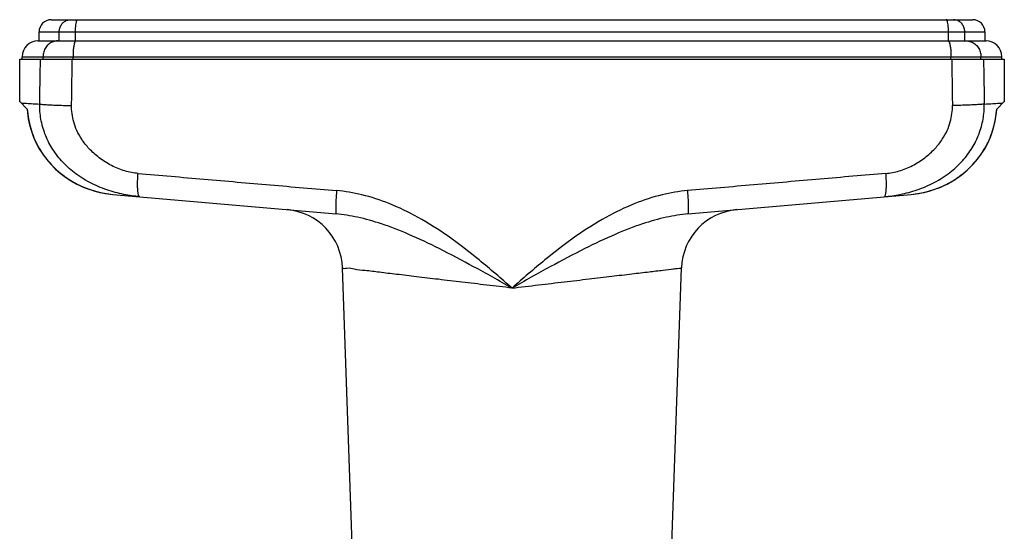
# Model space of a CAD drawing. Units: millimetres. Extents: x 0 to 420, y 0 to 297.
# Drawn here: x 288 to 369, y 161 to 204 of the extents above; entities that cross this region are included whole.
import ezdxf

# ---------------------------------------------------------------- set-up
doc = ezdxf.new("R2010")
doc.units = ezdxf.units.MM
doc.header["$LTSCALE"] = 23.1
doc.layers.get('0').update_dxf_attribs({"linetype": 'CONTINUOUS'})

msp = doc.modelspace()

# ---------------------------------------------------------------- linework, layer by layer
at = {"color": 7, "linetype": 'CONTINUOUS'}
for p, q in [((290.4758964143, 203.5181551308), (366.5758964143, 203.5181551308)), ((289.4758964143, 201.7681551308), (289.4758964143, 202.5181551308)), ((367.5758964143, 202.5181551308), (367.5758964143, 201.7681551308)), ((289.3758964143, 201.7681551308), (291.0140390318, 201.7681551308)), ((292.5140147836, 201.7681551308), (364.537778043, 201.7681551308)), ((366.0377534691, 201.7681551308), (367.6758964143, 201.7681551308)), ((287.8758964143, 196.7555826964), (287.8758964143, 200.2681551308)), ((287.8761855552, 200.2681551308), (369.1756072735, 200.2681551308)), ((288.0758964143, 200.2681551308), (288.0758964143, 200.4681551308)), ((368.9758964143, 200.2681551308), (368.9758964143, 200.4681551308)), ((369.1758964143, 200.2681551308), (369.1758964143, 196.7555826964)), ((287.8758594673, 196.7681920779), (288.5012201429, 196.1428314022)), ((368.5505726858, 196.1428314022), (369.1759333614, 196.7681920779)), ((295.5755286953, 189.1129118516), (314.0151309105, 187.4996626426)), ((343.036643424, 187.4996610246), (361.4755999077, 189.1128606842)), ((315.5974903503, 152.4681551308), (314.5298073972, 183.0425946)), ((341.4543024784, 152.4681551308), (342.5221469358, 183.047219481))]:
    msp.add_line(p, q, dxfattribs=at)
at = {"color": 9, "linetype": 'CONTINUOUS'}
for p, q in [((289.4758964143, 202.5181551308), (367.5758964143, 202.5181551308)), ((291.1389504078, 201.76815512), (291.1389504078, 202.5181551308)), ((292.4833099601, 201.7681551308), (292.4833099601, 202.5181551308)), ((364.5684828686, 201.7681551308), (364.5684828686, 202.5181551308)), ((365.9128424209, 201.7681551198), (365.9128424209, 202.5181551308)), ((288.0758964143, 200.4681551308), (368.9758964143, 200.4681551308)), ((289.8046600336, 200.2681551308), (289.8046596872, 200.4681551308)), ((292.2781687142, 200.2681551308), (292.2781687085, 200.4681551308)), ((364.7736241145, 200.2681551308), (364.7736241202, 200.4681551308)), ((367.2471327951, 200.2681551308), (367.2471331415, 200.4681551308))]:
    msp.add_line(p, q, dxfattribs=at)
at = {"color": 7, "linetype": 'CONTINUOUS'}
for points in [[(288.4908769219, 196.1531746233), (288.5166866341, 195.849930621), (288.590260653, 195.331506169), (288.7005722981, 194.8197207762), (288.8469088886, 194.3174022341), (289.0286299051, 193.8260968917), (289.2455114942, 193.3470741995), (289.4969431549, 192.8824902092), (289.7817340924, 192.4351836667), (290.0988373642, 192.0073421587), (290.4468585012, 191.6013127077), (290.8242739137, 191.219282288), (291.2296615852, 190.8630919099), (291.6611811095, 190.5347489794), (292.1168734102, 190.2361024471), (292.5950116692, 189.9686403966), (293.0933837704, 189.7339714226), (293.6097105904, 189.5335180613), (294.1420748313, 189.3683863), (294.6882158855, 189.2397092431), (295.2454552263, 189.1485356031)], [(361.4760664614, 189.1128945436), (361.8063376023, 189.1485356031), (362.3635769431, 189.2397092431), (362.9097179974, 189.3683863), (363.4420822382, 189.5335180613), (363.9584090583, 189.7339714226), (364.4567811595, 189.9686403966), (364.9349194185, 190.2361024471), (365.3906117192, 190.5347489794), (365.8221312435, 190.8630919099), (366.227518915, 191.219282288), (366.6049343275, 191.6013127077), (366.9529554645, 192.0073421587), (367.2700587363, 192.4351836667), (367.5548496738, 192.8824902091), (367.8062813344, 193.3470741995), (368.0231629236, 193.8260968917), (368.2048839401, 194.3174022341), (368.3512205305, 194.8197207762), (368.4615321757, 195.331506169), (368.5351061946, 195.849930621), (368.5609159068, 196.1531746233)], [(288.5146609491, 195.8692958319), (288.5868738763, 195.3506364482), (288.6958466504, 194.8384889734), (288.8408647921, 194.3357895586), (289.021290927, 193.8440354667), (289.2369092507, 193.3644688362), (289.4871188809, 192.8992497313), (289.7707343075, 192.4512254836), (290.0867149718, 192.022583037), (290.4336734838, 191.6156748521), (290.8100921445, 191.232693665), (291.2145547349, 190.8754825214), (291.6452261426, 190.5460563334), (292.1001521836, 190.2462706122), (292.5776128082, 189.9776164256), (293.0754011641, 189.7417109035), (293.5912399072, 189.5399851647), (294.1232131786, 189.3735516085), (294.6690592299, 189.2435524412), (295.2261050792, 189.1510434007), (295.5755287512, 189.1129118468)]]:
    msp.add_lwpolyline(points, dxfattribs=at)
for centre, radius, start, end in [((290.4758964143, 202.5181551308), 1, 90, 180), ((366.5758964143, 202.5181551308), 1, 0, 90), ((289.3758964143, 200.4681551308), 1.3, 90, 180), ((367.6758964143, 200.4681551308), 1.3, 0, 90), ((309.5326916153, 182.8727260782), 5, 2, 85), ((347.5190678903, 182.8727231628), 4.9999914229, 95.0000263127, 178)]:
    msp.add_arc(centre, radius, start, end, dxfattribs=at)
at = {"color": 9, "linetype": 'CONTINUOUS'}
for points, start_tangent, end_tangent in [([(291.1389504078, 202.5181551308), (291.1844005157, 202.8271721252), (291.3163018662, 203.1059403831), (291.5217430361, 203.3271721252), (291.7806140123, 203.4692116471), (292.0675747, 203.5181551308)], (0, 1.5090331214), (1.5090331214, 0)), ([(292.4833099601, 202.5181551308), (292.4922058236, 202.8271721252), (292.5180226252, 203.1059403831), (292.5582332363, 203.3271721252), (292.6089015623, 203.4692116471), (292.6650678343, 203.5181551308)], (0, 1.0392677923), (1.0392677923, -0)), ([(364.5684828686, 202.5181551308), (364.559587005, 202.8271721252), (364.5337702035, 203.1059403831), (364.4935595923, 203.3271721252), (364.4428912664, 203.4692116471), (364.3867249944, 203.5181551308)], (0, 1.0392677923), (-1.0392677923, 0)), ([(365.9128424209, 202.5181551308), (365.8673923129, 202.8271721252), (365.7354909625, 203.1059403831), (365.5300497926, 203.3271721252), (365.2711788164, 203.4692116471), (364.9842181287, 203.5181551308)], (0, 1.5090331214), (-1.5090331214, 0)), ([(291.0140390318, 201.7681551308), (290.6403202617, 201.704528602), (290.3031836886, 201.5198772235), (290.0356305894, 201.2322759588), (289.8638509255, 200.8698772235), (289.8046596872, 200.4681551308)], (-1.9634070561, 0), (0, -1.9634070561)), ([(292.5140145988, 201.7681551667), (292.4411343383, 201.704528602), (292.3753879387, 201.5198772235), (292.3232113006, 201.2322759588), (292.2897118369, 200.8698772235), (292.2781687085, 200.4681551308)], (-1.3494819029, 0.0005759645), (7e-10, -1.3508396975)), ([(364.5377782279, 201.7681551667), (364.6106584889, 201.704528602), (364.676404889, 201.5198772235), (364.7285815275, 201.2322759588), (364.7620809916, 200.8698772235), (364.7736241202, 200.4681551308)], (1.3494819036, 0.0005759645), (0, -1.3508396981)), ([(366.0377537969, 201.7681551308), (366.411472567, 201.704528602), (366.7486091401, 201.5198772235), (367.0161622393, 201.2322759588), (367.1879419032, 200.8698772235), (367.2471331415, 200.4681551308)], (1.9634070561, 0), (-0, -1.9634070561)), ([(289.5286004514, 196.5578225544), (289.5496000308, 197.791263284), (289.5708824908, 199.0280587664), (289.5923817383, 200.2681551308)], (0.063137432, 3.7103436188), (0.0645648117, 3.710319055)), ([(292.1605873416, 196.4356775688), (292.1797581075, 197.7096115152), (292.1991516129, 198.9871269291), (292.2187480702, 200.2681551325)], (0.0575217965, 3.8324872265), (0.0588507036, 3.8324670505)), ([(364.8330447585, 200.2681551325), (364.8526412132, 198.9871270983), (364.8720347185, 197.7096116871), (364.891205487, 196.4356775689)], (0.0588507036, -3.8324670504), (0.0575217965, -3.8324872264)), ([(367.4594110903, 200.2681551308), (367.4809103351, 199.0280589256), (367.5021927951, 197.7912634456), (367.5231923773, 196.5578225545)], (0.0645648117, -3.7103190549), (0.063137432, -3.7103436187)), ([(287.9893445373, 196.6546917463), (288.3052450803, 196.632736743), (288.8201123859, 196.6012076183), (289.5286004514, 196.5578225544)], (1.5394249832, -0.0942836416), (1.5394254766, -0.0942755851)), ([(288.5012201429, 196.1428314022), (288.5971800317, 195.346012438), (288.7820883883, 194.5551570493), (289.0546483187, 193.7849339671), (289.410243065, 193.049488243), (289.8458446855, 192.3549530146), (290.3590150722, 191.7070178633), (290.9434314849, 191.1155628744), (291.5934484282, 190.5876368825), (292.3023131162, 190.1300861618), (293.0639384162, 189.7484227914), (293.8715029364, 189.4480702828), (294.7132958788, 189.2349708304), (295.5755286953, 189.1129118516)], (0.7086851347, -10.8371847145), (10.8189404192, -0.9474372558)), ([(297.7858499641, 188.919471517), (296.4687070696, 189.1124255986), (295.0772392997, 189.4904224838), (293.6578867282, 190.097754582), (292.3713447685, 190.9187990177), (291.3330413498, 191.8785669475), (290.5331533374, 192.9486370544), (289.965340593, 194.1044936454), (289.6295647068, 195.3197238389), (289.5286443142, 196.5578219818)], (-12.3367820083, 1.0784544229), (0.1648367591, 12.3827332648)), ([(289.5286443142, 196.5578219818), (289.8506936417, 196.5287567695), (290.2955274807, 196.5009028288), (290.8446099311, 196.4754208634), (291.475060816, 196.4533727488), (292.1606089974, 196.4356772827)], (2.618256264, -0.2996686439), (2.6347303642, -0.0571232711)), ([(297.6502707653, 190.8421953581), (296.5661812361, 191.0489773856), (295.4644473305, 191.4881685856), (294.4304210507, 192.1391390099), (293.5959307266, 192.8984219613), (293.0022344601, 193.6545025016), (292.5961435848, 194.3853244019), (292.3369876404, 195.0890130758), (292.1975933758, 195.7706854375), (292.1605873416, 196.4356775688)], (-8.5169971381, 0.7373493312), (0.1284272199, 8.5478904261)), ([(359.2659428796, 188.9194715267), (360.5830868386, 189.1124258205), (361.9745560558, 189.4904233485), (363.3939072183, 190.0977551683), (364.6804459894, 190.91879742), (365.7187500256, 191.8785653332), (366.5186386964, 192.948635755), (367.0864518816, 194.1044927133), (367.4222280363, 195.3197233559), (367.5231485246, 196.5578219819)], (12.3367630706, 1.0786708955), (-0.1649830477, 12.3827313043)), ([(359.4015220727, 190.8421953589), (360.485612471, 191.0489776417), (361.5873474308, 191.4881695672), (362.6213725485, 192.139139597), (363.4558608453, 192.8984205984), (364.0495575894, 193.6545013218), (364.4556488634, 194.3853235682), (364.714805035, 195.0890125343), (364.8541994193, 195.7706851741), (364.891205487, 196.4356775689)], (8.5170004745, 0.7373107132), (-0.1282963376, 8.5478923847)), ([(361.4760665794, 189.1128945538), (362.3385091655, 189.2349732321), (363.1803061907, 189.44807536), (363.9878703266, 189.7484297155), (364.7494955706, 190.1300952187), (365.4583642392, 190.5876512763), (366.1083821846, 191.1155817807), (366.6927978871, 191.7070406025), (367.2059691143, 192.3549827074), (367.6415645495, 193.0495149717), (367.997157557, 193.7849652316), (368.2697126364, 194.5551850441), (368.4546157259, 195.3460290528), (368.5505726858, 196.1428314022)], (10.819156773, 0.9471924042), (0.708697987, 10.8373826063)), ([(367.5231485246, 196.5578219819), (367.201099196, 196.5287567695), (366.7562653556, 196.5009028287), (366.2071829034, 196.4754208632), (365.5767320166, 196.4533727485), (364.8911838333, 196.4356772824)], (-2.6182561523, -0.2996696918), (-2.6347304091, -0.0571215803)), ([(367.5231923773, 196.5578225545), (368.2316956612, 196.6012085503), (368.7465541158, 196.6327371329), (369.0624482914, 196.6546917463)], (1.5394254768, 0.0942755851), (1.5394249834, 0.0942836416)), ([(297.7858553958, 188.9195402759), (297.7158518777, 188.9899743171), (297.6614902302, 189.1834957561), (297.6262520249, 189.4877125724), (297.6123942975, 189.8831437678), (297.6208049683, 190.3444664036), (297.6385483418, 190.674151479)], (-1.7868930544, 0.1568691997), (0.1205282019, 1.7895015848)), ([(297.6385483418, 190.674151479), (297.6509458985, 190.842136769)], (0.0113191354, 0.1680570218), (0.0134498407, 0.1679196756)), ([(297.6502707653, 190.8421953581), (303.0978910402, 190.3703606457), (308.5637660893, 189.8969457318), (314.0444030265, 189.4222530454)], (16.3941920153, -1.4192522443), (16.3941325788, -1.4199386455)), ([(359.4015220727, 190.8421953589), (353.9538984204, 190.370360354), (348.4880199738, 189.8969451458), (343.0075522514, 189.4222670998)], (-16.3940281899, -1.4192541962), (-16.3939764373, -1.4198518708)), ([(359.2659374423, 188.9195402682), (359.3359409605, 188.9899743099), (359.3903026082, 189.1834957499), (359.4255408136, 189.4877125677), (359.4393985409, 189.883143765), (359.43098787, 190.3444664026), (359.4132444962, 190.6741514789)], (1.7868930617, 0.156869204), (-0.120528203, 1.7895015923)), ([(359.4132444962, 190.6741514789), (359.4008469395, 190.8421367694)], (-0.0113191354, 0.1680570222), (-0.0134498408, 0.167919676)), ([(314.0444030265, 189.4222530454), (314.0065975308, 188.9223345404), (313.9806125865, 188.4592471216), (313.9681280677, 188.0629284555), (313.9699510735, 187.7589997439), (313.9859637502, 187.5671093644), (314.0151309105, 187.4996626426)], (-0.162873236, -1.9247729897), (1.9243013014, -0.1683545491)), ([(328.525964215, 181.3855919486), (325.8099982219, 183.7044981128), (323.2452392246, 185.6611654311), (320.7668617402, 187.2191978743), (318.3843307078, 188.3547729394), (316.1318594496, 189.0770472881), (314.0444030265, 189.4222530454)], (-12.6794778586, 11.0900827596), (-16.7823249772, 1.4535001696)), ([(343.0075522514, 189.4222670998), (340.9200451352, 189.0770687202), (338.6676074427, 188.3548177354), (336.285215388, 187.2193504525), (333.8068988546, 185.6614038621), (331.2421512199, 183.7047362498), (328.525964215, 181.3855919486)], (-16.7823863055, -1.4534230463), (-12.6794481667, -11.0901994051)), ([(343.0073812719, 189.4222388175), (343.0451843616, 188.9223217496), (343.0711671403, 188.4592354228), (343.0836498848, 188.06291722), (343.0818256139, 187.7589881593), (343.0658122611, 187.5670965357), (343.036645053, 187.4996476781)], (0.1628671265, -1.9247737947), (-1.9242893012, -0.1684949468)), ([(328.525946532, 181.3856071681), (325.3508054983, 183.1517016799), (322.5226772388, 184.6380794986), (320.0016174036, 185.8181961514), (317.7599430085, 186.6780438225), (315.7716185567, 187.2285574669), (314.0151309105, 187.4996626426)], (-13.8169671335, 7.7726112626), (-15.7928146052, 1.3816922431)), ([(343.036645053, 187.4996476781), (341.2802744238, 187.2285730508), (339.2919874491, 186.6780767099), (337.0504930504, 185.818311107), (334.5295464104, 184.6382626561), (331.7014111954, 183.1518859239), (328.5259657144, 181.3855938886)], (-15.7927081196, -1.3815072802), (-13.8162789467, -7.7735852849)), ([(328.5258964149, 181.3855371274), (326.4380356845, 181.6336473866), (324.3971123784, 181.8761009681), (322.4482567021, 182.1075446175), (320.6352232976, 182.322794586), (318.9993882088, 182.5169544113), (317.577268527, 182.685707633), (316.4004263413, 182.825327088), (315.4945795838, 182.9327784271), (314.8795405303, 183.0057255713), (314.5686643311, 183.0425946015)], (-13.9570338641, 1.6587266456), (4.8e-09, 4.07e-08)), ([(328.5258964133, 181.3855362542), (330.7184147921, 181.6460802094), (332.8560009568, 181.9000100419), (334.8862092161, 182.1411054022), (336.7596755302, 182.363519102), (338.4297398742, 182.561730533), (339.8549583419, 182.7308416357), (341.0006317848, 182.8667557559), (341.8391100001, 182.9662111868), (342.3503668835, 183.0268471418), (342.5221469361, 183.0472194876)], (13.9960221939, 1.6636054392), (-2.0255e-06, -3.401e-07))]:
    msp.add_spline(points, degree=3, dxfattribs=dict(at, start_tangent=start_tangent, end_tangent=end_tangent))
at = {"color": 7, "linetype": 'CONTINUOUS'}
for points, start_tangent, end_tangent in [([(291.0140390281, 201.7681551308), (291.061134387, 201.768155127), (291.1271552257, 201.7681551178), (291.2143607866, 201.7681551307), (291.3240580364, 201.7681551292), (291.4545967242, 201.7681551161), (291.6024165125, 201.7681550636), (291.7630733236, 201.768155064), (291.9307872491, 201.7681550836), (292.0977382693, 201.7681549921), (292.255042425, 201.7681548092), (292.3959313168, 201.7681547907), (292.5141807202, 201.7681548091)], (1.5001416921, 0), (1.5001416921, 6.2e-09)), ([(364.5376121065, 201.7681548091), (364.6532028857, 201.7681547916), (364.7920388499, 201.7681548056), (364.9478444492, 201.7681549854), (365.1139230031, 201.7681550826), (365.2814297521, 201.7681550655), (365.4424057264, 201.7681550621), (365.5909920179, 201.7681551139), (365.7226126883, 201.7681551294), (365.8336217862, 201.7681551308), (365.9221839529, 201.768155118), (365.9894790521, 201.7681551268), (366.0377538006, 201.7681551308)], (1.5001416941, -6.2e-09), (1.5001416941, 0))]:
    msp.add_spline(points, degree=3, dxfattribs=dict(at, start_tangent=start_tangent, end_tangent=end_tangent))

doc.saveas('drawing.dxf')
